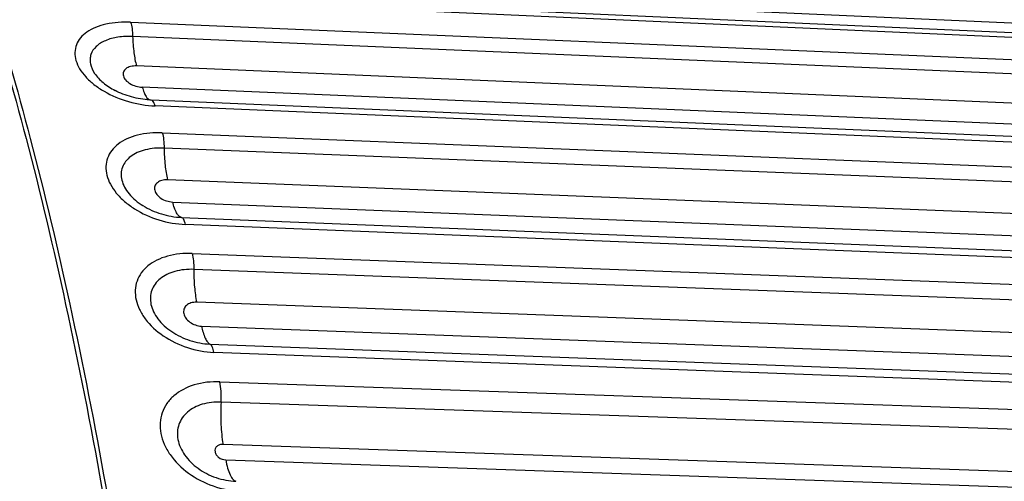
# Model space of a CAD drawing. Units: millimetres. Extents: x 5944 to 9084, y 1295 to 3777.
# Drawn here: x 7069 to 7089, y 1772 to 1781 of the extents above; entities that cross this region are included whole.
import ezdxf

# ---------------------------------------------------------------- set-up
doc = ezdxf.new("R2010")
doc.units = ezdxf.units.MM
doc.header["$LTSCALE"] = 326.7
doc.header["$PDMODE"] = 3
doc.header["$PDSIZE"] = 0.1
doc.layers.get('0').update_dxf_attribs({"linetype": 'CONTINUOUS'})
doc.layers.get('Defpoints').update_dxf_attribs({"linetype": 'CONTINUOUS'})
doc.layers.add('COT_CREEES', color=7, linetype='CONTINUOUS')
doc.styles.get("Standard").update_dxf_attribs({"font": 'bluprnt.ttf'})
doc.dimstyles.new('DIMSTYLE_3', dxfattribs={"dimtxt": 30, "dimasz": 35, "dimexe": 0.5, "dimexo": 0, "dimgap": 0.75, "dimtad": 1, "dimdec": 0, "dimtxsty": 'Standard', "dimblk": '_FILLED', "dimblk1": '_FILLED', "dimblk2": '_FILLED', "dimcen": 0.09, "dimadec": 0, "dimazin": 0, "dimtp": 0.8, "dimtm": 0.8, "dimtfac": 1, "dimtdec": 0, "dimtofl": 0, "dimtmove": 0, "dimatfit": 3, "dimldrblk": '_FILLED', "dimfxl": 1, "dimtolj": 1, "dimarcsym": 0})

# ---------------------------------------------------------------- blocks, each defined once
blk = doc.blocks.new('_FILLED')
at = {"color": 0, "linetype": 'ByBlock'}
blk.add_solid([(0, 0), (-1, 0.21429), (-1, -0.21429)], dxfattribs=at)
blk = doc.blocks.new('*D4')
at = {"layer": 'COT_CREEES', "color": 0, "linetype": 'Continuous', "lineweight": -2}
for p, q in [((6179.762, 1710.963), (6179.762, 1905.806)), ((7122.532, 1710.963), (7122.532, 1905.806)), ((6214.762, 1905.306), (7087.532, 1905.306))]:
    blk.add_line(p, q, dxfattribs=at)
at = {"layer": 'Defpoints', "color": 0, "linetype": 'Continuous'}
for p in [(7122.532, 1905.306), (6179.762, 1710.963), (7122.532, 1710.963)]:
    blk.add_point(p, dxfattribs=at)
at = {"layer": 'COT_CREEES', "color": 0, "linetype": 'Continuous', "lineweight": -2, "xscale": 35, "yscale": 35, "zscale": 35, "rotation": 180}
blk.add_blockref('_FILLED', (6179.762, 1905.306), dxfattribs=at)
at = {"layer": 'COT_CREEES', "color": 0, "linetype": 'Continuous', "lineweight": -2, "xscale": 35, "yscale": 35, "zscale": 35}
blk.add_blockref('_FILLED', (7122.532, 1905.306), dxfattribs=at)
at = {"layer": 'COT_CREEES', "color": 0, "linetype": 'Continuous', "insert": (6651.104, 1936.056), "char_height": 30, "attachment_point": 2}
blk.add_mtext('\\A1;857', dxfattribs=at)

msp = doc.modelspace()

# ---------------------------------------------------------------- linework, layer by layer
at = {"color": 9, "linetype": 'Continuous'}
for p, q in [((7114.446, 1779.923), (7070.664, 1781.879)), ((7114.714, 1779.62), (7070.932, 1781.576)), ((7071.089, 1781.072), (7114.839, 1779.213)), ((7114.879, 1778.923), (7071.13, 1780.781)), ((7114.958, 1778.321), (7071.209, 1780.176)), ((7115.08, 1777.883), (7071.327, 1779.739)), ((7115.342, 1777.501), (7071.59, 1779.357)), ((7071.738, 1778.806), (7115.46, 1777.055)), ((7115.497, 1776.743), (7071.775, 1778.493)), ((7115.566, 1776.098), (7071.844, 1777.844)), ((7071.951, 1777.388), (7115.676, 1775.64)), ((7072.13, 1777.073), (7115.855, 1775.325)), ((7115.937, 1775.18), (7072.212, 1776.928)), ((7072.351, 1776.333), (7116.047, 1774.701)), ((7116.078, 1774.376), (7072.382, 1776.008)), ((7116.137, 1773.706), (7072.442, 1775.334)), ((7072.541, 1774.845), (7116.24, 1773.214)), ((7072.715, 1774.477), (7116.414, 1772.847)), ((7116.494, 1772.678), (7072.795, 1774.308)), ((7072.917, 1773.704), (7116.596, 1772.197)), ((7116.62, 1771.782), (7072.941, 1773.289)), ((7116.663, 1770.919), (7072.983, 1772.422)), ((7073.038, 1772.105), (7116.72, 1770.6))]:
    msp.add_line(p, q, dxfattribs=at)
at = {"color": 7, "linetype": 'Continuous'}
for p, q in [((7114.642, 1779.717), (7070.86, 1781.673)), ((7115.262, 1777.621), (7071.509, 1779.477))]:
    msp.add_line(p, q, dxfattribs=at)
msp.add_lwpolyline([(7071.509, 1779.477), (7071.474, 1779.479), (7071.429, 1779.483), (7071.383, 1779.487), (7071.338, 1779.493), (7071.291, 1779.501), (7071.245, 1779.509), (7071.199, 1779.519), (7071.153, 1779.53), (7071.107, 1779.542), (7071.062, 1779.555), (7071.018, 1779.569), (7070.974, 1779.584), (7070.931, 1779.6), (7070.89, 1779.617), (7070.849, 1779.635), (7070.809, 1779.653), (7070.77, 1779.673)], dxfattribs=at)
at = {"color": 9, "linetype": 'Continuous'}
for points, knots in [([(7061.866, 1790.984), (7062.053, 1790.956), (7062.435, 1790.856), (7062.99, 1790.588), (7063.538, 1790.203), (7064.079, 1789.701), (7064.613, 1789.085), (7065.139, 1788.356), (7065.657, 1787.514), (7066.364, 1786.191), (7067.207, 1784.259), (7068.132, 1781.617), (7069, 1778.587), (7069.802, 1775.195), (7070.531, 1771.472), (7071.181, 1767.45), (7071.744, 1763.165), (7072.385, 1757.046), (7072.926, 1749.037), (7073.088, 1742.528), (7073.101, 1739.211)], [0, 0, 0, 0, 0.010424, 0.021553, 0.033717, 0.047158, 0.06205, 0.078507, 0.096602, 0.116378, 0.161017, 0.2124, 0.270297, 0.334349, 0.404098, 0.479008, 0.558479, 0.641857, 0.817498, 1, 1, 1, 1]), ([(7071.089, 1781.072), (7070.92, 1781.079), (7070.673, 1781.064), (7070.374, 1780.974), (7070.194, 1780.88), (7070.057, 1780.76), (7069.969, 1780.615), (7069.937, 1780.451), (7069.962, 1780.28), (7070.041, 1780.109), (7070.168, 1779.944), (7070.339, 1779.789), (7070.624, 1779.599), (7071.042, 1779.426), (7071.406, 1779.365), (7071.59, 1779.357)], [0, 0, 0, 0, 0.142451, 0.205255, 0.261397, 0.311409, 0.357126, 0.401644, 0.44844, 0.500255, 0.558377, 0.623022, 0.693359, 0.845196, 1, 1, 1, 1]), ([(7071.089, 1781.072), (7071.102, 1781.03), (7071.121, 1780.933), (7071.128, 1780.835), (7071.13, 1780.781)], [0, 0, 0, 0, 0.444996, 1, 1, 1, 1]), ([(7071.13, 1780.781), (7071.029, 1780.785), (7070.838, 1780.777), (7070.579, 1780.71), (7070.378, 1780.592), (7070.276, 1780.445), (7070.253, 1780.318), (7070.264, 1780.182), (7070.347, 1780.005), (7070.527, 1779.819), (7070.683, 1779.719), (7070.77, 1779.673)], [0, 0, 0, 0, 0.155625, 0.293079, 0.409057, 0.508228, 0.556279, 0.605916, 0.716681, 0.848584, 1, 1, 1, 1]), ([(7071.13, 1780.781), (7071.134, 1780.669), (7071.149, 1780.466), (7071.184, 1780.264), (7071.209, 1780.176)], [0, 0, 0, 0, 0.548372, 1, 1, 1, 1]), ([(7071.209, 1780.176), (7071.168, 1780.178), (7071.092, 1780.171), (7070.993, 1780.131), (7070.933, 1780.057), (7070.932, 1779.964), (7070.986, 1779.879), (7071.077, 1779.807), (7071.195, 1779.757), (7071.283, 1779.741), (7071.327, 1779.739)], [0, 0, 0, 0, 0.141849, 0.260699, 0.357961, 0.451372, 0.561298, 0.694518, 0.845445, 1, 1, 1, 1]), ([(7071.327, 1779.739), (7071.338, 1779.703), (7071.359, 1779.637), (7071.403, 1779.542), (7071.46, 1779.481), (7071.499, 1779.478)], [0, 0, 0, 0, 0.348827, 0.632334, 1, 1, 1, 1]), ([(7071.59, 1779.357), (7071.585, 1779.374), (7071.575, 1779.405), (7071.554, 1779.449), (7071.527, 1779.477), (7071.509, 1779.477)], [0, 0, 0, 0, 0.354415, 0.638856, 1, 1, 1, 1]), ([(7071.738, 1778.806), (7071.568, 1778.812), (7071.318, 1778.793), (7071.017, 1778.692), (7070.835, 1778.587), (7070.696, 1778.453), (7070.606, 1778.294), (7070.572, 1778.116), (7070.594, 1777.929), (7070.67, 1777.743), (7070.794, 1777.562), (7070.964, 1777.393), (7071.245, 1777.187), (7071.662, 1777), (7072.028, 1776.935), (7072.212, 1776.928)], [0, 0, 0, 0, 0.138857, 0.200876, 0.257217, 0.308548, 0.3566, 0.404008, 0.453564, 0.507459, 0.566733, 0.631556, 0.701202, 0.849676, 1, 1, 1, 1]), ([(7071.738, 1778.806), (7071.751, 1778.76), (7071.768, 1778.655), (7071.774, 1778.55), (7071.775, 1778.493)], [0, 0, 0, 0, 0.452187, 1, 1, 1, 1]), ([(7071.775, 1778.493), (7071.646, 1778.498), (7071.456, 1778.483), (7071.228, 1778.407), (7071.09, 1778.328), (7070.983, 1778.226), (7070.914, 1778.105), (7070.887, 1777.971), (7070.903, 1777.829), (7070.961, 1777.687), (7071.093, 1777.497), (7071.343, 1777.292), (7071.714, 1777.127), (7071.991, 1777.078), (7072.13, 1777.073)], [0, 0, 0, 0, 0.138789, 0.200885, 0.257416, 0.308938, 0.357143, 0.404668, 0.454238, 0.508156, 0.567451, 0.701514, 0.849885, 1, 1, 1, 1]), ([(7071.775, 1778.493), (7071.776, 1778.375), (7071.788, 1778.157), (7071.821, 1777.941), (7071.844, 1777.844)], [0, 0, 0, 0, 0.541914, 1, 1, 1, 1]), ([(7071.844, 1777.844), (7071.805, 1777.845), (7071.73, 1777.838), (7071.635, 1777.794), (7071.577, 1777.717), (7071.575, 1777.623), (7071.624, 1777.534), (7071.71, 1777.458), (7071.823, 1777.406), (7071.908, 1777.39), (7071.951, 1777.388)], [0, 0, 0, 0, 0.138278, 0.256637, 0.357577, 0.456441, 0.569555, 0.702375, 0.849982, 1, 1, 1, 1]), ([(7072.13, 1777.073), (7072.111, 1777.077), (7072.07, 1777.104), (7072.024, 1777.173), (7071.982, 1777.27), (7071.961, 1777.346), (7071.951, 1777.388)], [0, 0, 0, 0, 0.156866, 0.371481, 0.65481, 1, 1, 1, 1]), ([(7072.212, 1776.928), (7072.208, 1776.947), (7072.197, 1776.983), (7072.176, 1777.034), (7072.151, 1777.069), (7072.13, 1777.073)], [0, 0, 0, 0, 0.351076, 0.637062, 1, 1, 1, 1]), ([(7072.351, 1776.333), (7072.181, 1776.34), (7071.928, 1776.317), (7071.627, 1776.205), (7071.443, 1776.09), (7071.302, 1775.944), (7071.21, 1775.771), (7071.174, 1775.58), (7071.192, 1775.38), (7071.265, 1775.179), (7071.432, 1774.91), (7071.756, 1774.619), (7072.244, 1774.384), (7072.611, 1774.315), (7072.795, 1774.308)], [0, 0, 0, 0, 0.135687, 0.197102, 0.253755, 0.306392, 0.356602, 0.406598, 0.458618, 0.514389, 0.574727, 0.708337, 0.85375, 1, 1, 1, 1]), ([(7072.351, 1776.333), (7072.363, 1776.285), (7072.378, 1776.176), (7072.383, 1776.067), (7072.382, 1776.008)], [0, 0, 0, 0, 0.459303, 1, 1, 1, 1]), ([(7072.382, 1776.008), (7072.253, 1776.013), (7072.062, 1775.995), (7071.833, 1775.911), (7071.694, 1775.824), (7071.586, 1775.713), (7071.515, 1775.583), (7071.487, 1775.438), (7071.5, 1775.286), (7071.555, 1775.134), (7071.682, 1774.931), (7071.929, 1774.711), (7072.298, 1774.534), (7072.576, 1774.482), (7072.715, 1774.477)], [0, 0, 0, 0, 0.13559, 0.197056, 0.253858, 0.306645, 0.356967, 0.407048, 0.459059, 0.514833, 0.575164, 0.708719, 0.853983, 1, 1, 1, 1]), ([(7072.382, 1776.008), (7072.382, 1775.887), (7072.391, 1775.661), (7072.42, 1775.437), (7072.442, 1775.334)], [0, 0, 0, 0, 0.535462, 1, 1, 1, 1]), ([(7072.442, 1775.334), (7072.402, 1775.336), (7072.327, 1775.327), (7072.23, 1775.279), (7072.173, 1775.196), (7072.169, 1775.096), (7072.216, 1775.001), (7072.301, 1774.92), (7072.413, 1774.864), (7072.498, 1774.847), (7072.541, 1774.845)], [0, 0, 0, 0, 0.13509, 0.253178, 0.357505, 0.461171, 0.577139, 0.709601, 0.854152, 1, 1, 1, 1]), ([(7072.541, 1774.845), (7072.559, 1774.761), (7072.589, 1774.647), (7072.656, 1774.525), (7072.695, 1774.487), (7072.715, 1774.477)], [0, 0, 0, 0, 0.618783, 0.839198, 1, 1, 1, 1]), ([(7072.795, 1774.308), (7072.787, 1774.347), (7072.773, 1774.4), (7072.742, 1774.455), (7072.724, 1774.473), (7072.715, 1774.477)], [0, 0, 0, 0, 0.622469, 0.841078, 1, 1, 1, 1]), ([(7072.917, 1773.704), (7072.74, 1773.71), (7072.401, 1773.676), (7072.026, 1773.487), (7071.824, 1773.264), (7071.727, 1773.073), (7071.686, 1772.862), (7071.701, 1772.641), (7071.773, 1772.419), (7071.94, 1772.125), (7072.269, 1771.804), (7072.772, 1771.545), (7073.153, 1771.471), (7073.343, 1771.464)], [0, 0, 0, 0, 0.13291, 0.250225, 0.304107, 0.35628, 0.408583, 0.462802, 0.52026, 0.581568, 0.714797, 0.857432, 1, 1, 1, 1]), ([(7072.941, 1773.289), (7072.945, 1773.363), (7072.945, 1773.502), (7072.93, 1773.641), (7072.917, 1773.704)], [0, 0, 0, 0, 0.533668, 1, 1, 1, 1]), ([(7072.941, 1773.289), (7072.812, 1773.294), (7072.565, 1773.269), (7072.292, 1773.133), (7072.143, 1772.971), (7072.072, 1772.832), (7072.041, 1772.679), (7072.055, 1772.459), (7072.186, 1772.181), (7072.466, 1771.911), (7072.832, 1771.724), (7073.109, 1771.671), (7073.247, 1771.666)], [0, 0, 0, 0, 0.132957, 0.25055, 0.30454, 0.356764, 0.40916, 0.463387, 0.581561, 0.714878, 0.857511, 1, 1, 1, 1]), ([(7072.941, 1773.289), (7072.933, 1773.136), (7072.931, 1772.846), (7072.959, 1772.557), (7072.983, 1772.422)], [0, 0, 0, 0, 0.529023, 1, 1, 1, 1]), ([(7072.983, 1772.422), (7072.959, 1772.423), (7072.912, 1772.417), (7072.853, 1772.385), (7072.818, 1772.332), (7072.814, 1772.268), (7072.841, 1772.206), (7072.909, 1772.135), (7072.986, 1772.107), (7073.038, 1772.105)], [0, 0, 0, 0, 0.132755, 0.251169, 0.359031, 0.467237, 0.586013, 0.718474, 1, 1, 1, 1]), ([(7073.038, 1772.105), (7073.048, 1772.048), (7073.071, 1771.943), (7073.112, 1771.823), (7073.152, 1771.748), (7073.188, 1771.699), (7073.223, 1771.672), (7073.247, 1771.666)], [0, 0, 0, 0, 0.347785, 0.636542, 0.753738, 0.852129, 1, 1, 1, 1])]:
    msp.add_open_spline(points, degree=3, knots=knots, dxfattribs=at)
at = {"color": 7, "linetype": 'Continuous'}
msp.add_open_spline([(7061.95, 1790.986), (7062.137, 1790.958), (7062.52, 1790.858), (7063.074, 1790.591), (7063.622, 1790.205), (7064.163, 1789.704), (7064.697, 1789.087), (7065.224, 1788.358), (7065.742, 1787.516), (7066.449, 1786.193), (7067.291, 1784.261), (7068.217, 1781.619), (7069.084, 1778.589), (7069.887, 1775.197), (7070.616, 1771.474), (7071.265, 1767.451), (7071.829, 1763.166), (7072.469, 1757.047), (7073.011, 1749.037), (7073.172, 1742.528), (7073.186, 1739.211)], degree=3, knots=[0, 0, 0, 0, 0.010424, 0.021553, 0.033717, 0.047158, 0.06205, 0.078507, 0.096602, 0.116378, 0.161017, 0.2124, 0.270297, 0.334349, 0.404098, 0.479008, 0.558479, 0.641857, 0.817498, 1, 1, 1, 1], dxfattribs=at)

# ---------------------------------------------------------------- dimensions: what is measured, and where the dimension line sits
at = {"layer": 'COT_CREEES', "color": 7, "linetype": 'Continuous'}
dim = msp.add_linear_dim(base=(7122.532, 1905.306), p1=(6179.762, 1710.963), p2=(7122.532, 1710.963), text='857', dimstyle='DIMSTYLE_3', dxfattribs=at)
dim.commit()
dim.dimension.update_dxf_attribs({"geometry": '*D4', "text_midpoint": (6651.104, 1905.306), "dimtype": 160})

doc.saveas('drawing.dxf')
